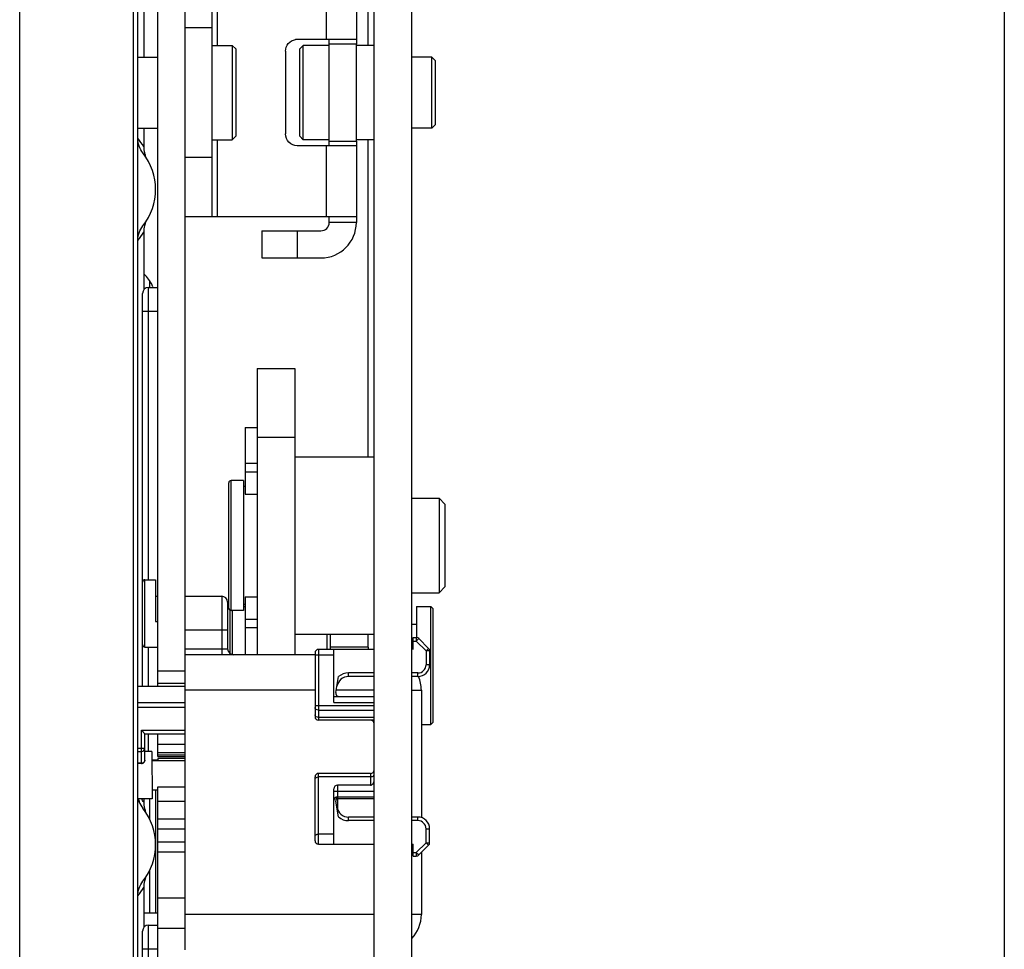
# Model space of a CAD drawing. Units: millimetres. Extents: x 3317 to 10757, y 12763 to 20559.
# Drawn here: x 3953 to 4037, y 15971 to 16049 of the extents above; entities that cross this region are included whole.
import ezdxf

# ---------------------------------------------------------------- set-up
doc = ezdxf.new("R2010")
doc.units = ezdxf.units.MM
for name, color, linetype in [('03360000232_BL1591', 7, 'Continuous'), ('47013471408_BL1597', 7, 'Continuous'), ('47013471410_BL1581', 7, 'Continuous'), ('50713471400_BL1568', 7, 'Continuous'), ('58413471407_BL1529', 7, 'Continuous'), ('58413471408_BL1598', 7, 'Continuous'), ('60463471560_BL1584', 7, 'Continuous'), ('65013471555_BL1580', 7, 'Continuous'), ('65313471400_BL1589', 7, 'Continuous'), ('WINDOW_A_OCR_TS1600_BL333', 7, 'Continuous')]:
    doc.layers.add(name, color=color, linetype=linetype)

msp = doc.modelspace()

# ---------------------------------------------------------------- linework, layer by layer
at = {"layer": '03360000232_BL1591', "color": 7, "linetype": 'Continuous'}
for p, q in [((3972.37, 16014.97), (3973.37, 16014.97)), ((3972.37, 16014.97), (3972.37, 16009.32)), ((3972.37, 16011.927), (3973.37, 16011.927)), ((3972.37, 16011.214), (3973.37, 16011.214)), ((3972.37, 16009.32), (3973.37, 16009.32)), ((3972.37, 16000.62), (3973.37, 16000.62)), ((3972.37, 16000.62), (3972.37, 15995.72)), ((3972.37, 15998.727), (3973.37, 15998.727)), ((3972.37, 15998.014), (3973.37, 15998.014))]:
    msp.add_line(p, q, dxfattribs=at)
at = {"layer": '47013471408_BL1597', "color": 7, "linetype": 'Continuous'}
for p, q in [((3969.57, 16047.32), (3971.27, 16047.32)), ((3971.27, 16047.32), (3971.27, 16039.32)), ((3971.57, 16047.02), (3971.27, 16047.32)), ((3971.57, 16047.02), (3971.57, 16039.621)), ((3963.27, 16046.32), (3964.97, 16046.32)), ((3963.27, 16040.32), (3964.97, 16040.32)), ((3969.57, 16039.32), (3971.27, 16039.32)), ((3971.57, 16039.62), (3971.27, 16039.32))]:
    msp.add_line(p, q, dxfattribs=at)
at = {"layer": '47013471410_BL1581', "color": 7, "linetype": 'Continuous'}
msp.add_line((3964.97, 15973.82), (3963.77, 15973.82), dxfattribs=at)
at = {"layer": '50713471400_BL1568', "color": 7, "linetype": 'Continuous'}
for p, q in [((3973.37, 16019.97), (3976.57, 16019.97)), ((3973.37, 16019.97), (3973.37, 15995.72)), ((3976.57, 16019.97), (3976.57, 15995.72)), ((3973.37, 16014.154), (3976.57, 16014.154))]:
    msp.add_line(p, q, dxfattribs=at)
at = {"layer": '58413471407_BL1529', "color": 7, "linetype": 'Continuous'}
for p, q in [((3967.27, 15995.72), (3967.27, 16077.82)), ((3964.97, 15993.02), (3964.97, 16062.02)), ((3964.17, 16026.82), (3964.97, 16026.82)), ((3964.17, 16002.07), (3964.17, 16026.82)), ((3963.67, 16001.87), (3963.67, 16026.32)), ((3963.67, 16024.82), (3964.97, 16024.82)), ((3963.67, 15993.019), (3963.67, 15996.571)), ((3964.17, 15993.019), (3964.17, 15996.37)), ((3964.97, 15994.343), (3967.27, 15994.343)), ((3964.97, 15993.304), (3967.27, 15993.304)), ((3964.17, 15987.519), (3964.17, 15989.019)), ((3964.97, 15987.097), (3964.97, 15989.02)), ((3964.97, 15988.142), (3967.27, 15988.142)), ((3964.97, 15987.435), (3967.27, 15987.435)), ((3964.469, 15986.82), (3964.97, 15986.82)), ((3964.97, 15987.243), (3967.27, 15987.243)), ((3964.97, 15987.097), (3967.27, 15987.097)), ((3967.27, 15986.94), (3964.97, 15986.94)), ((3964.97, 15986.94), (3964.97, 15986.77)), ((3964.97, 15984.52), (3967.27, 15984.52)), ((3964.97, 15861.62), (3964.97, 15984.52)), ((3964.97, 15983.32), (3967.27, 15983.32)), ((3964.97, 15981.818), (3967.27, 15981.818)), ((3964.97, 15980.969), (3967.27, 15980.969)), ((3964.97, 15979.872), (3967.27, 15979.872)), ((3964.97, 15979.023), (3967.27, 15979.023)), ((3967.27, 15975.096), (3964.97, 15975.096)), ((3964.17, 15972.82), (3964.97, 15972.82)), ((3964.17, 15939.82), (3964.17, 15972.82)), ((3967.27, 15972.527), (3964.97, 15972.527)), ((3963.67, 15940.32), (3963.67, 15972.32)), ((3963.67, 15970.82), (3964.97, 15970.82))]:
    msp.add_line(p, q, dxfattribs=at)
for centre in [(3964.17, 16026.32), (3964.17, 15972.32)]:
    msp.add_arc(centre, 0.5, 90, 180, dxfattribs=at)
at = {"layer": '58413471408_BL1598', "color": 7, "linetype": 'Continuous'}
for p, q in [((3969.57, 16032.82), (3969.57, 16053.82)), ((3970.026, 16047.32), (3970.026, 16053.82)), ((3979.214, 16053.82), (3979.214, 16047.82)), ((3981.77, 16053.82), (3981.77, 16047.82)), ((3981.77, 16053.82), (3981.77, 16047.42)), ((3967.27, 16048.82), (3969.57, 16048.82)), ((3967.27, 16037.82), (3967.27, 16048.82)), ((3979.214, 16047.82), (3976.766, 16047.82)), ((3981.77, 16047.82), (3979.214, 16047.82)), ((3979.47, 16047.42), (3979.47, 16047.82)), ((3981.77, 16047.42), (3979.47, 16047.42)), ((3979.47, 16039.22), (3979.47, 16047.42)), ((3981.77, 16039.22), (3981.77, 16047.42)), ((3975.77, 16046.82), (3975.77, 16039.82)), ((3970.026, 16032.82), (3970.026, 16039.32)), ((3979.47, 16039.22), (3981.77, 16039.22)), ((3979.47, 16038.82), (3979.47, 16039.22)), ((3981.77, 16039.22), (3981.77, 16032.82)), ((3979.214, 16038.82), (3976.766, 16038.82)), ((3981.77, 16038.82), (3979.214, 16038.82)), ((3979.214, 16038.82), (3979.214, 16032.82)), ((3981.77, 16038.82), (3981.77, 16032.82)), ((3969.57, 16037.82), (3967.27, 16037.82)), ((3967.27, 16032.82), (3981.77, 16032.82)), ((3979.47, 16032.32), (3979.47, 16032.82)), ((3981.77, 16032.82), (3981.77, 16032.32)), ((3973.77, 16031.62), (3978.77, 16031.62)), ((3973.77, 16031.62), (3973.77, 16029.32)), ((3976.77, 16031.62), (3976.77, 16029.32)), ((3981.77, 16032.32), (3979.47, 16032.32)), ((3973.77, 16029.32), (3978.77, 16029.32))]:
    msp.add_line(p, q, dxfattribs=at)
for centre, radius, start, end in [((3976.766, 16046.827), 0.994, 90.02658, 99.15998), ((3978.77, 16032.32), 3, 270, 0), ((3978.77, 16032.32), 0.7, 270, 0)]:
    msp.add_arc(centre, radius, start, end, dxfattribs=at)
for points, knots in [([(3975.77, 16046.82), (3975.77, 16047.051), (3975.939, 16047.526), (3976.381, 16047.771), (3976.608, 16047.808)], [0, 0, 0, 0, 0.500545, 1, 1, 1, 1]), ([(3976.766, 16038.82), (3976.511, 16038.82), (3975.981, 16039.035), (3975.77, 16039.566), (3975.77, 16039.82)], [0, 0, 0, 0, 0.499326, 1, 1, 1, 1])]:
    msp.add_open_spline(points, degree=3, knots=knots, dxfattribs=at)
at = {"layer": '60463471560_BL1584', "color": 7, "linetype": 'Continuous'}
for p, q in [((3964.468, 15987.519), (3963.868, 15987.519)), ((3964.468, 15987.519), (3964.471, 15983.519)), ((3964.469, 15986.769), (3967.27, 15986.771)), ((3964.47, 15984.269), (3964.969, 15984.27)), ((3964.471, 15983.519), (3963.27, 15983.519))]:
    msp.add_line(p, q, dxfattribs=at)
at = {"layer": '65013471555_BL1580', "color": 7, "linetype": 'Continuous'}
for p, q in [((3967.27, 15993.021), (3963.27, 15993.019)), ((3963.27, 15991.673), (3967.27, 15991.676)), ((3963.27, 15991.263), (3967.27, 15991.266)), ((3963.567, 15989.319), (3967.27, 15989.321)), ((3963.569, 15986.497), (3963.567, 15989.319)), ((3963.567, 15989.319), (3963.867, 15989.019)), ((3963.867, 15989.019), (3967.27, 15989.021)), ((3963.869, 15986.797), (3963.867, 15989.019)), ((3963.27, 15987.808), (3963.868, 15987.808)), ((3963.27, 15987.536), (3963.568, 15987.536)), ((3963.569, 15986.525), (3963.27, 15986.525)), ((3963.569, 15986.497), (3963.27, 15986.497))]:
    msp.add_line(p, q, dxfattribs=at)
for centre, radius, start, end in [((3963.569, 15986.797), 0.3, 303.82496, 0.0418), ((3963.568, 15986.798), 0.301, 270.09004, 281.39126)]:
    msp.add_arc(centre, radius, start, end, dxfattribs=at)
for points, knots in [([(3963.568, 15987.536), (3963.644, 15987.536), (3963.797, 15987.588), (3963.868, 15987.738), (3963.868, 15987.808)], [0, 0, 0, 0, 0.517341, 1, 1, 1, 1]), ([(3963.869, 15986.797), (3963.869, 15986.753), (3963.843, 15986.66), (3963.774, 15986.594), (3963.734, 15986.57)], [0, 0, 0, 0, 0.48997, 1, 1, 1, 1])]:
    msp.add_open_spline(points, degree=3, knots=knots, dxfattribs=at)
for points in [[(3963.734, 15986.57), (3963.685, 15986.541), (3963.626, 15986.525), (3963.569, 15986.525)], [(3963.628, 15986.503), (3963.666, 15986.511), (3963.703, 15986.526), (3963.736, 15986.548)]]:
    msp.add_open_spline(points, degree=3, dxfattribs=at)
at = {"layer": '65313471400_BL1589', "color": 7, "linetype": 'Continuous'}
for p, q in [((3979.57, 15996.345), (3979.57, 15997.47)), ((3982.77, 15996.345), (3982.77, 15997.47)), ((3982.77, 15996.345), (3979.57, 15996.345)), ((3979.57, 15996.17), (3979.57, 15996.345)), ((3982.77, 15996.345), (3982.77, 15996.17))]:
    msp.add_line(p, q, dxfattribs=at)
at = {"layer": 'WINDOW_A_OCR_TS1600_BL333'}
for p, q in [((4036.62, 16143.27), (4036.62, 15803.97)), ((3986.47, 15901.52), (3986.47, 16090.97)), ((3983.27, 15917.663), (3983.27, 16080.907)), ((3953.27, 15849.02), (3953.27, 16072.02)), ((3963.27, 15846.02), (3963.27, 16072.02)), ((3963.77, 16062.02), (3963.77, 16046.32)), ((3963.77, 16062.02), (3963.77, 16046.32)), ((3982.77, 16047.32), (3982.77, 16057.072)), ((3962.913, 15937.571), (3962.913, 16050.17)), ((3976.97, 16047.02), (3977.27, 16047.32)), ((3976.97, 16039.62), (3976.97, 16047.02)), ((3979.47, 16047.32), (3977.27, 16047.32)), ((3977.27, 16039.32), (3977.27, 16047.32)), ((3983.27, 16047.32), (3981.77, 16047.32)), ((3988.17, 16046.32), (3986.47, 16046.32)), ((3988.17, 16040.32), (3988.17, 16046.32)), ((3988.47, 16046.02), (3988.17, 16046.32)), ((3988.47, 16040.62), (3988.47, 16046.02)), ((3963.77, 16040.32), (3963.77, 16038.726)), ((3963.77, 16040.32), (3963.77, 16038.726)), ((3988.17, 16040.32), (3986.47, 16040.32)), ((3988.47, 16040.62), (3988.17, 16040.32)), ((3976.97, 16039.62), (3977.27, 16039.32)), ((3979.47, 16039.32), (3977.27, 16039.32)), ((3983.27, 16039.32), (3981.77, 16039.32)), ((3982.77, 16012.47), (3982.77, 16039.32)), ((3963.77, 16031.515), (3963.77, 16026.617)), ((3963.77, 16031.515), (3963.77, 16026.617)), ((3963.77, 16027.97), (3963.891, 16027.849)), ((3964.27, 16027.375), (3964.27, 16026.82)), ((3976.57, 16012.47), (3983.27, 16012.47)), ((3970.97, 15999.67), (3970.97, 16010.27)), ((3972.22, 16010.47), (3971.17, 16010.47)), ((3971.17, 15999.47), (3971.17, 16010.47)), ((3972.22, 16010.47), (3972.22, 15999.47)), ((3972.37, 16009.97), (3972.22, 16009.97)), ((3986.47, 16008.97), (3988.77, 16008.97)), ((3989.27, 16008.47), (3988.77, 16008.97)), ((3988.77, 16008.97), (3988.77, 16000.97)), ((3989.27, 16008.47), (3989.27, 16001.47)), ((3963.67, 15996.57), (3963.67, 16001.87)), ((3963.87, 16002.07), (3964.77, 16002.07)), ((3963.87, 15996.37), (3963.87, 16002.07)), ((3964.77, 16002.07), (3964.77, 15998.52)), ((3986.47, 16000.97), (3988.77, 16000.97)), ((3989.27, 16001.47), (3988.77, 16000.97)), ((3964.77, 16000.67), (3964.97, 16000.67)), ((3967.27, 16000.67), (3970.37, 16000.67)), ((3970.37, 16000.67), (3970.37, 15995.72)), ((3970.87, 16000.17), (3970.87, 15996.22)), ((3972.37, 15999.97), (3972.22, 15999.97)), ((3971.07, 15999.498), (3971.07, 15995.821)), ((3972.22, 15999.47), (3971.17, 15999.47)), ((3971.27, 15999.47), (3971.27, 15995.732)), ((3972.22, 15999.809), (3972.37, 15999.809)), ((3986.87, 15999.809), (3988.07, 15999.809)), ((3986.87, 15999.809), (3986.87, 15997.17)), ((3988.27, 15999.609), (3988.07, 15999.809)), ((3988.07, 15989.809), (3988.07, 15999.809)), ((3988.27, 15990.01), (3988.27, 15999.609)), ((3964.77, 15998.52), (3964.97, 15998.52)), ((3986.47, 15998.309), (3986.87, 15998.309)), ((3967.27, 15997.82), (3970.87, 15997.82)), ((3976.57, 15997.47), (3983.27, 15997.47)), ((3979.27, 15997.47), (3979.27, 15996.17)), ((3986.57, 15997.17), (3986.845, 15997.17)), ((3986.57, 15996.17), (3986.57, 15997.17)), ((3986.57, 15996.87), (3986.845, 15996.87)), ((3986.845, 15997.17), (3986.845, 15996.87)), ((3987.057, 15997.083), (3986.845, 15996.87)), ((3986.845, 15996.87), (3987.67, 15996.046)), ((3987.057, 15997.083), (3987.882, 15996.258)), ((3963.87, 15996.37), (3964.97, 15996.37)), ((3967.27, 15996.22), (3970.87, 15996.22)), ((3978.27, 15995.72), (3967.27, 15995.72)), ((3967.27, 15970.72), (3967.27, 15995.72)), ((3978.27, 15995.87), (3978.27, 15990.47)), ((3983.27, 15996.17), (3978.57, 15996.17)), ((3978.57, 15996.17), (3978.57, 15990.17)), ((3979.87, 15991.67), (3979.87, 15996.17)), ((3987.882, 15996.258), (3987.67, 15996.046)), ((3987.97, 15996.046), (3987.67, 15996.046)), ((3987.67, 15996.046), (3987.67, 15994.87)), ((3987.97, 15996.046), (3987.97, 15994.87)), ((3979.87, 15995.67), (3978.27, 15995.67)), ((3987.97, 15994.87), (3987.67, 15994.87)), ((3983.27, 15994.17), (3981.108, 15994.17)), ((3981.108, 15993.87), (3981.108, 15994.17)), ((3986.97, 15994.17), (3986.47, 15994.17)), ((3986.97, 15993.87), (3986.97, 15994.17)), ((3980.032, 15992.523), (3980.268, 15993.862)), ((3983.27, 15993.87), (3981.108, 15993.87)), ((3986.97, 15993.87), (3986.47, 15993.87)), ((3978.27, 15992.72), (3967.27, 15992.72)), ((3983.27, 15992.72), (3980.066, 15992.72)), ((3986.47, 15992.72), (3987.27, 15992.72)), ((3987.27, 15992.72), (3987.27, 15981.922)), ((3979.87, 15992.17), (3983.27, 15992.17)), ((3979.87, 15991.67), (3983.27, 15991.67)), ((3978.27, 15991.404), (3983.27, 15991.404)), ((3978.57, 15991.021), (3983.27, 15991.021)), ((3983.27, 15990.404), (3978.57, 15990.404)), ((3983.27, 15990.17), (3978.57, 15990.17)), ((3988.27, 15990.009), (3988.07, 15989.809)), ((3987.27, 15989.809), (3988.07, 15989.809)), ((3978.27, 15979.97), (3978.27, 15985.37)), ((3982.97, 15985.67), (3978.57, 15985.67)), ((3978.57, 15979.67), (3978.57, 15985.67)), ((3982.97, 15985.378), (3978.57, 15985.378)), ((3982.97, 15985.67), (3982.97, 15984.67)), ((3964.77, 15984.269), (3964.77, 15973.82)), ((3979.87, 15979.67), (3979.87, 15984.37)), ((3979.87, 15984.17), (3983.27, 15984.17)), ((3982.97, 15984.67), (3980.17, 15984.67)), ((3980.17, 15984.67), (3980.17, 15983.67)), ((3963.39, 15983.27), (3963.27, 15983.27)), ((3963.77, 15983.519), (3963.77, 15983.226)), ((3963.77, 15983.519), (3963.77, 15983.226)), ((3964.27, 15983.519), (3964.27, 15981.777)), ((3980.268, 15981.979), (3980.032, 15983.318)), ((3980.17, 15983.67), (3983.27, 15983.67)), ((3980.17, 15983.625), (3980.17, 15982.631)), ((3983.27, 15983.524), (3980.17, 15983.524)), ((3983.27, 15981.97), (3981.108, 15981.97)), ((3981.108, 15981.67), (3981.108, 15981.97)), ((3983.27, 15981.67), (3981.108, 15981.67)), ((3986.97, 15981.97), (3986.47, 15981.97)), ((3986.97, 15981.67), (3986.47, 15981.67)), ((3986.97, 15981.67), (3986.97, 15981.97)), ((3987.67, 15980.97), (3987.97, 15980.97)), ((3987.67, 15979.795), (3987.67, 15980.97)), ((3987.97, 15979.795), (3987.97, 15980.97)), ((3979.87, 15980.524), (3978.57, 15980.524)), ((3978.57, 15979.67), (3983.27, 15979.67)), ((3986.47, 15979.67), (3986.57, 15979.67)), ((3986.57, 15978.67), (3986.57, 15979.67)), ((3986.845, 15978.97), (3987.67, 15979.795)), ((3987.057, 15978.758), (3987.882, 15979.583)), ((3987.67, 15979.795), (3987.97, 15979.795)), ((3987.67, 15979.795), (3987.882, 15979.583)), ((3986.57, 15978.97), (3986.845, 15978.97)), ((3986.57, 15978.67), (3986.845, 15978.67)), ((3986.845, 15978.97), (3987.057, 15978.758)), ((3986.845, 15978.97), (3986.845, 15978.67)), ((3987.27, 15978.97), (3987.27, 15973.72)), ((3964.27, 15977.464), (3964.27, 15973.82)), ((3963.77, 15976.015), (3963.77, 15972.617)), ((3963.77, 15976.015), (3963.77, 15972.617)), ((3983.27, 15973.72), (3967.27, 15973.72)), ((3987.27, 15973.72), (3986.47, 15973.72))]:
    msp.add_line(p, q, dxfattribs=at)
for centre, radius, start, end in [((3957.77, 16035.121), 7, 31.0038, 38.18035), ((3959.77, 16035.12), 5, 321.82178, 38.17823), ((3965.772, 16038.727), 2.003, 180.01358, 187.8065), ((3965.779, 16038.727), 2.009, 180.0351, 195.43988), ((3965.772, 16038.726), 2.003, 187.79742, 195.46184), ((3965.772, 16038.727), 2.003, 195.48827, 203.1655), ((3965.779, 16031.514), 2.009, 164.56015, 179.96487), ((3965.772, 16031.514), 2.003, 172.19552, 179.98643), ((3965.772, 16031.514), 2.003, 156.83249, 164.51178), ((3957.77, 16035.12), 7, 321.81963, 328.99622), ((3961.77, 16025.728), 3, 22.5, 45), ((3971.17, 16010.27), 0.2, 90, 180), ((3963.87, 16001.87), 0.2, 90, 180), ((3970.37, 16000.17), 0.5, 0, 90), ((3971.17, 15999.67), 0.2, 180, 270), ((3963.87, 15996.57), 0.2, 180, 270), ((3986.845, 15996.87), 0.3, 45, 90), ((3971.37, 15996.22), 0.5, 180, 270), ((3978.57, 15995.87), 0.3, 90, 180), ((3987.67, 15996.046), 0.3, 0, 45), ((3986.97, 15994.87), 1, 270, 0), ((3986.97, 15994.87), 0.7, 270, 0), ((3981.108, 15992.87), 1.3, 90, 130.28486), ((3981.108, 15992.87), 1, 90, 170), ((3984.27, 15992.72), 3, 0, 22.66455), ((3980.327, 15992.47), 0.3, 170, 270), ((3978.57, 15990.47), 0.3, 180, 270), ((3982.97, 15989.87), 0.3, 0, 90), ((3982.97, 15985.97), 0.3, 270, 0), ((3978.57, 15985.37), 0.3, 90, 180), ((3965.284, 15983.954), 2.013, 199.84051, 218.11934), ((3957.769, 15979.62), 7.001, 31.00409, 33.84256), ((3965.772, 15983.227), 2.003, 180.01358, 187.8065), ((3965.772, 15983.227), 2.003, 180.01357, 187.80448), ((3980.17, 15983.37), 0.3, 90, 180), ((3980.327, 15983.37), 0.3, 100.15006, 190), ((3959.77, 15979.62), 5, 321.82178, 38.17823), ((3965.772, 15983.226), 2.003, 187.79742, 195.46184), ((3965.772, 15983.226), 2.003, 187.7954, 195.46189), ((3965.772, 15983.227), 2.003, 195.48827, 203.1655), ((3981.108, 15982.97), 1, 190, 270), ((3981.108, 15982.97), 1.3, 229.71514, 270), ((3986.97, 15980.97), 1, 0, 90), ((3986.97, 15980.97), 0.7, 0, 90), ((3978.57, 15979.97), 0.3, 180, 270), ((3987.67, 15979.795), 0.3, 315, 0), ((3986.845, 15978.97), 0.3, 270, 315), ((3965.779, 15976.014), 2.009, 164.56015, 179.96487), ((3965.772, 15976.014), 2.003, 156.83249, 164.51178), ((3957.77, 15979.62), 7, 321.81963, 328.99622), ((3965.772, 15976.014), 2.003, 172.19552, 179.98643), ((3984.27, 15973.72), 3, 317.25627, 0)]:
    msp.add_arc(centre, radius, start, end, dxfattribs=at)
for centre, major_axis, ratio, start_param, end_param in [((3982.97, 15985.095), (0, 0.424), 0.707107, -3.141593, -1.570796), ((3980.17, 15984.37), (0.3, 0), 1, 1.570796, 3.141593)]:
    msp.add_ellipse(centre, major_axis=major_axis, ratio=ratio, start_param=start_param, end_param=end_param, dxfattribs=at)
for points in [[(3963.7, 16038.211), (3963.43, 16038.554), (3963.272, 16039.011), (3963.272, 16039.447)], [(3963.272, 16030.794), (3963.272, 16031.23), (3963.43, 16031.687), (3963.7, 16032.03)], [(3978.275, 15990.589), (3978.272, 15990.604), (3978.27, 15990.619), (3978.27, 15990.634)], [(3978.27, 15985.165), (3978.27, 15985.194), (3978.278, 15985.222), (3978.292, 15985.247)], [(3980.062, 15983.51), (3980.097, 15983.519), (3980.133, 15983.524), (3980.17, 15983.524)], [(3963.272, 15975.294), (3963.272, 15975.73), (3963.43, 15976.187), (3963.7, 15976.53)]]:
    msp.add_open_spline(points, degree=3, dxfattribs=at)
for points, knots in [([(3978.57, 15991.021), (3978.495, 15991.021), (3978.382, 15991.052), (3978.287, 15991.156), (3978.27, 15991.22), (3978.27, 15991.25)], [0, 0, 0, 0, 0.539722, 0.779648, 1, 1, 1, 1]), ([(3978.57, 15990.404), (3978.504, 15990.404), (3978.379, 15990.433), (3978.289, 15990.535), (3978.275, 15990.589)], [0, 0, 0, 0, 0.53915, 1, 1, 1, 1]), ([(3978.292, 15985.247), (3978.304, 15985.267), (3978.375, 15985.347), (3978.488, 15985.378), (3978.57, 15985.378)], [0, 0, 0, 0, 0.222607, 1, 1, 1, 1]), ([(3982.97, 15985.378), (3983.008, 15985.378), (3983.083, 15985.388), (3983.181, 15985.432), (3983.251, 15985.501), (3983.27, 15985.562), (3983.27, 15985.59)], [0, 0, 0, 0, 0.28797, 0.555344, 0.790533, 1, 1, 1, 1]), ([(3963.326, 15983.514), (3963.333, 15983.479), (3963.344, 15983.42), (3963.374, 15983.338), (3963.373, 15983.304), (3963.396, 15983.27), (3963.39, 15983.27)], [0, 0, 0, 0, 0.428845, 0.743273, 0.935593, 1, 1, 1, 1]), ([(3978.27, 15980.312), (3978.27, 15980.34), (3978.288, 15980.4), (3978.358, 15980.47), (3978.456, 15980.514), (3978.531, 15980.524), (3978.57, 15980.524)], [0, 0, 0, 0, 0.209467, 0.444656, 0.71203, 1, 1, 1, 1])]:
    msp.add_open_spline(points, degree=3, knots=knots, dxfattribs=at)

doc.saveas('drawing.dxf')
